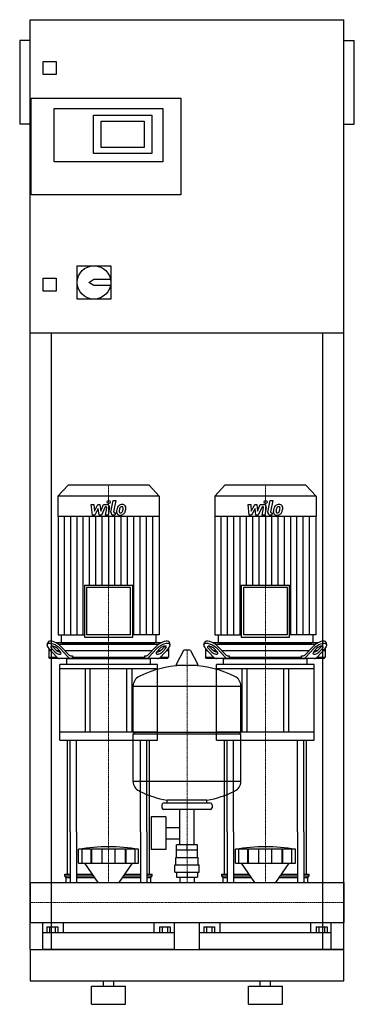
# Model space of a CAD drawing. Extents: x -20 to 620, y 0 to 1885.
import ezdxf

# ---------------------------------------------------------------- set-up
doc = ezdxf.new("R2010")
doc.units = 0
doc.linetypes.add('DASHDOT', pattern=[1, 0.5, -0.25, 0, -0.25])
doc.layers.get('0').update_dxf_attribs({"color": 124})
doc.layers.add('CP_AXIS', color=143, linetype='DASHDOT', lineweight=18)
doc.layers.add('CP_DETAL', color=33, linetype='Continuous')

msp = doc.modelspace()

# ---------------------------------------------------------------- linework, layer by layer
at = {"extrusion": (0, 1, 0)}
for p, q in [((0, 105), (0, 1885)), ((0, 1885), (600, 1885)), ((600, 105), (600, 1885)), ((-20, 1845), (-20, 1685)), ((0, 1845), (-20, 1845)), ((600, 1845), (620, 1845)), ((620, 1685), (620, 1845)), ((25, 1780), (25, 1805)), ((25, 1805), (50, 1805)), ((50, 1805), (50, 1780)), ((50, 1780), (25, 1780)), ((2, 1550), (2, 1735)), ((2, 1735), (288, 1735)), ((288, 1735), (288, 1550)), ((46, 1715), (254, 1715)), ((46, 1613), (46, 1715)), ((121, 1702), (233, 1702)), ((121, 1629), (121, 1702)), ((233, 1702), (233, 1629)), ((254, 1715), (254, 1613)), ((0, 1685), (-20, 1685)), ((136, 1640), (136, 1691)), ((136, 1691), (218, 1691)), ((218, 1691), (218, 1640)), ((600, 1685), (620, 1685)), ((218, 1640), (136, 1640)), ((233, 1629), (121, 1629)), ((254, 1613), (46, 1613)), ((288, 1550), (2, 1550)), ((90, 1414), (154, 1414)), ((90, 1350), (90, 1414)), ((154, 1414), (154, 1350)), ((25, 1390), (50, 1390)), ((25, 1365), (25, 1390)), ((50, 1390), (50, 1365)), ((112, 1382), (122, 1388)), ((122, 1376), (112, 1382)), ((122, 1388), (153.4, 1388)), ((50, 1365), (25, 1365)), ((153.4, 1376), (122, 1376)), ((154, 1350), (90, 1350)), ((600, 1285), (0, 1285)), ((40, 1285), (40, 105)), ((560, 105), (560, 1285)), ((72.4, 994), (53, 973.1)), ((227.6, 994), (72.4, 994)), ((227.6, 994), (247, 973.1)), ((372.4, 994), (353, 973.1)), ((527.6, 994), (372.4, 994)), ((527.6, 994), (547, 973.1)), ((247, 973.1), (53, 973.1)), ((53, 973.1), (53, 933.6)), ((247, 973.1), (247, 933.6)), ((547, 973.1), (353, 973.1)), ((353, 973.1), (353, 933.6)), ((547, 973.1), (547, 933.6)), ((247, 933.6), (53, 933.6)), ((53.4, 933.6), (53.4, 707.1)), ((246.6, 933.6), (246.6, 707.1)), ((547, 933.6), (353, 933.6)), ((353.4, 933.6), (353.4, 707.1)), ((546.6, 933.6), (546.6, 707.1)), ((103.7, 802.2), (196.3, 802.2)), ((103.7, 802.2), (103.7, 702.6)), ((192.1, 797.7), (107.9, 797.7)), ((107.9, 797.7), (107.9, 707.1)), ((192.1, 707.1), (192.1, 797.7)), ((196.3, 702.6), (196.3, 802.2)), ((403.7, 802.2), (496.3, 802.2)), ((403.7, 802.2), (403.7, 702.6)), ((492.1, 797.7), (407.9, 797.7)), ((407.9, 797.7), (407.9, 707.1)), ((492.1, 707.1), (492.1, 797.7)), ((496.3, 702.6), (496.3, 802.2)), ((53.4, 707.1), (103.7, 707.1)), ((59.3, 707.1), (59.3, 694.2)), ((103.7, 702.6), (196.3, 702.6)), ((192.1, 707.1), (107.9, 707.1)), ((246.6, 707.1), (196.3, 707.1)), ((240.7, 707.1), (240.7, 694.2)), ((353.4, 707.1), (403.7, 707.1)), ((359.3, 707.1), (359.3, 694.2)), ((403.7, 702.6), (496.3, 702.6)), ((492.1, 707.1), (407.9, 707.1)), ((546.6, 707.1), (496.3, 707.1)), ((540.7, 707.1), (540.7, 694.2)), ((32.3, 688.4), (33.7, 692.8)), ((35.5, 681.1), (35.5, 664.5)), ((35.7, 680.9), (51, 664.7)), ((46.3, 675.3), (41.1, 680.9)), ((42.5, 685.2), (47.7, 679.7)), ((250.5, 692), (49.5, 692)), ((52, 680.9), (57.2, 675.3)), ((53.7, 689.5), (246.3, 689.5)), ((72.8, 664.7), (57.5, 680.9)), ((58.9, 685.2), (73.5, 669.7)), ((61.4, 692), (238.6, 692)), ((226.5, 669.7), (241.1, 685.2)), ((242.5, 680.9), (227.2, 664.7)), ((242.8, 675.3), (248, 680.9)), ((249, 664.7), (264.3, 680.9)), ((252.3, 679.7), (257.5, 685.2)), ((258.9, 680.9), (253.7, 675.3)), ((264.5, 681.1), (264.5, 664.5)), ((267.7, 688.4), (266.3, 692.8)), ((332.3, 688.4), (333.7, 692.8)), ((335.5, 681.1), (335.5, 664.5)), ((335.7, 680.9), (351, 664.7)), ((346.3, 675.3), (341.1, 680.9)), ((342.5, 685.2), (347.7, 679.7)), ((550.5, 692), (349.5, 692)), ((352, 680.9), (357.2, 675.3)), ((353.7, 689.5), (546.3, 689.5)), ((372.8, 664.7), (357.5, 680.9)), ((358.9, 685.2), (373.5, 669.7)), ((361.4, 692), (538.6, 692)), ((526.5, 669.7), (541.1, 685.2)), ((542.5, 680.9), (527.2, 664.7)), ((542.8, 675.3), (548, 680.9)), ((549, 664.7), (564.3, 680.9)), ((552.3, 679.7), (557.5, 685.2)), ((558.9, 680.9), (553.7, 675.3)), ((564.5, 681.1), (564.5, 664.5)), ((567.7, 688.4), (566.3, 692.8)), ((39.3, 677), (35.5, 677)), ((35.5, 664.5), (51.1, 664.5)), ((37.4, 662), (35.5, 664.5)), ((262.6, 662), (37.4, 662)), ((55.7, 677), (51.1, 677)), ((233.4, 677), (66.6, 677)), ((70, 650.3), (70, 661.2)), ((79, 667), (80.7, 667)), ((80.7, 667), (80.7, 664.5)), ((80.7, 664.5), (219.3, 664.5)), ((219.3, 667), (221, 667)), ((219.3, 664.5), (219.3, 667)), ((230, 650.3), (230, 661.2)), ((248.9, 677), (244.3, 677)), ((248.9, 664.5), (264.5, 664.5)), ((264.5, 677), (260.7, 677)), ((262.6, 662), (264.5, 664.5)), ((293.6, 677.4), (279.4, 650.7)), ((305.3, 678), (294.7, 678)), ((306.4, 677.4), (320.6, 650.7)), ((339.3, 677), (335.5, 677)), ((335.5, 664.5), (351.1, 664.5)), ((337.4, 662), (335.5, 664.5)), ((562.6, 662), (337.4, 662)), ((355.7, 677), (351.1, 677)), ((533.4, 677), (366.6, 677)), ((370, 650.3), (370, 661.2)), ((379, 667), (380.7, 667)), ((380.7, 667), (380.7, 664.5)), ((380.7, 664.5), (519.3, 664.5)), ((519.3, 667), (521, 667)), ((519.3, 664.5), (519.3, 667)), ((530, 650.3), (530, 661.2)), ((548.9, 677), (544.3, 677)), ((548.9, 664.5), (564.5, 664.5)), ((564.5, 677), (560.7, 677)), ((562.6, 662), (564.5, 664.5)), ((243.5, 650.3), (56.5, 650.3)), ((56.5, 642.5), (56.5, 650.3)), ((243.5, 642.5), (56.5, 642.5)), ((56.5, 505.4), (56.5, 642.5)), ((105, 642.5), (105, 521)), ((115, 521), (115, 642.5)), ((185, 521), (185, 642.5)), ((195, 521), (195, 642.5)), ((243.5, 642.5), (243.5, 650.3)), ((243.5, 505.4), (243.5, 642.5)), ((319.5, 648.8), (280.5, 648.8)), ((543.5, 650.3), (356.5, 650.3)), ((356.5, 642.5), (356.5, 650.3)), ((543.5, 642.5), (356.5, 642.5)), ((356.5, 505.4), (356.5, 642.5)), ((405, 642.5), (405, 521)), ((415, 521), (415, 642.5)), ((485, 521), (485, 642.5)), ((495, 521), (495, 642.5)), ((543.5, 642.5), (543.5, 650.3)), ((543.5, 505.4), (543.5, 642.5)), ((197, 521), (197, 609.3)), ((403, 521), (403, 609.3)), ((243.5, 521), (56.5, 521)), ((197, 521), (403, 521)), ((200, 518), (197, 521)), ((197, 518), (403, 518)), ((197, 426.8), (197, 518)), ((543.5, 521), (356.5, 521)), ((400, 518), (403, 521)), ((403, 426.8), (403, 518)), ((56.5, 505.4), (243.5, 505.4)), ((356.5, 505.4), (543.5, 505.4)), ((252, 382.1), (252, 376.1)), ((345, 385.1), (255, 385.1)), ((262, 385.1), (262, 390.6)), ((338, 385.1), (338, 390.6)), ((348, 382.1), (348, 376.1)), ((231.6, 359.1), (231.6, 296.1)), ((259.6, 359.1), (231.6, 359.1)), ((345, 373.1), (255, 373.1)), ((259.6, 359.1), (259.6, 296.1)), ((286.5, 305.1), (286.5, 373.1)), ((313.4, 305.1), (313.4, 373.1)), ((71.5, 249.1), (71.5, 330)), ((76.8, 330), (76.8, 233)), ((88.8, 330), (88.8, 233)), ((211.2, 330), (211.2, 233)), ((223.2, 330), (223.2, 233)), ((228.5, 249.1), (228.5, 330)), ((259.6, 338.2), (286.5, 338.2)), ((371.5, 249.1), (371.5, 330)), ((376.8, 330), (376.8, 233)), ((388.8, 330), (388.8, 233)), ((511.2, 330), (511.2, 233)), ((523.2, 330), (523.2, 233)), ((528.5, 249.1), (528.5, 330)), ((259.6, 316.9), (286.5, 316.9)), ((280.1, 295.1), (280.1, 305.1)), ((319.9, 305.1), (280.1, 305.1)), ((300, 295.1), (300, 305.1)), ((319.9, 295.1), (319.9, 305.1)), ((92.5, 269.9), (92.5, 296.7)), ((99.2, 269.9), (99.2, 296.7)), ((116.4, 269.9), (116.4, 296.7)), ((117.7, 269.9), (117.7, 296.7)), ((137.7, 269.9), (137.7, 296.7)), ((162.3, 269.9), (162.3, 296.7)), ((182.3, 269.9), (182.3, 296.7)), ((183.6, 269.9), (183.6, 296.7)), ((200.8, 269.9), (200.8, 296.7)), ((207.5, 269.9), (207.5, 296.7)), ((259.6, 296.1), (231.6, 296.1)), ((280, 281.1), (280, 295.1)), ((320, 281.1), (320, 295.1)), ((392.5, 269.9), (392.5, 296.7)), ((399.2, 269.9), (399.2, 296.7)), ((416.4, 269.9), (416.4, 296.7)), ((417.7, 269.9), (417.7, 296.7)), ((437.7, 269.9), (437.7, 296.7)), ((462.3, 269.9), (462.3, 296.7)), ((482.3, 269.9), (482.3, 296.7)), ((483.6, 269.9), (483.6, 296.7)), ((500.8, 269.9), (500.8, 296.7)), ((507.5, 269.9), (507.5, 296.7)), ((129.9, 233), (104.5, 269.9)), ((170.1, 233), (195.5, 269.9)), ((277, 267.1), (323, 267.1)), ((277, 253.1), (277, 267.1)), ((278.5, 281.1), (321.5, 281.1)), ((278.5, 267.1), (278.5, 281.1)), ((321.5, 267.1), (321.5, 281.1)), ((323, 253.1), (323, 267.1)), ((429.9, 233), (404.5, 269.9)), ((470.1, 233), (495.5, 269.9)), ((66.5, 249.1), (76.8, 249.1)), ((66.5, 245.9), (66.5, 249.1)), ((66.5, 245.9), (76.8, 245.9)), ((69, 242.8), (66.5, 245.9)), ((88.8, 249.1), (118.9, 249.1)), ((88.8, 245.9), (121, 245.9)), ((179, 245.9), (211.2, 245.9)), ((181.1, 249.1), (211.2, 249.1)), ((223.2, 249.1), (233.5, 249.1)), ((223.2, 245.9), (233.5, 245.9)), ((231, 242.8), (233.5, 245.9)), ((233.5, 245.9), (233.5, 249.1)), ((277, 253.1), (323, 253.1)), ((280.1, 253.1), (280.1, 243.1)), ((300, 253.1), (300, 243.1)), ((319.9, 253.1), (319.9, 243.1)), ((366.5, 249.1), (376.8, 249.1)), ((366.5, 245.9), (366.5, 249.1)), ((366.5, 245.9), (376.8, 245.9)), ((369, 242.8), (366.5, 245.9)), ((388.8, 249.1), (418.9, 249.1)), ((388.8, 245.9), (421, 245.9)), ((479, 245.9), (511.2, 245.9)), ((481.1, 249.1), (511.2, 249.1)), ((523.2, 249.1), (533.5, 249.1)), ((523.2, 245.9), (533.5, 245.9)), ((531, 242.8), (533.5, 245.9)), ((533.5, 245.9), (533.5, 249.1)), ((0, 233), (0, 156.9)), ((0, 233), (0, 156.9)), ((0, 233), (0, 233)), ((0, 233), (600, 233)), ((69, 242.8), (76.8, 242.8)), ((69, 233), (69, 242.8)), ((88.8, 242.8), (123.1, 242.8)), ((176.9, 242.8), (211.2, 242.8)), ((223.2, 242.8), (231, 242.8)), ((231, 233), (231, 242.8)), ((280.1, 243.1), (319.9, 243.1)), ((286.5, 243.1), (286.5, 233)), ((313.4, 243.1), (313.4, 233)), ((369, 242.8), (376.8, 242.8)), ((369, 233), (369, 242.8)), ((388.8, 242.8), (423.1, 242.8)), ((476.9, 242.8), (511.2, 242.8)), ((523.2, 242.8), (531, 242.8)), ((531, 233), (531, 242.8)), ((600, 233), (600, 156.9)), ((600, 233), (600, 156.9)), ((600, 233), (600, 233)), ((0, 160.2), (0, 157.3)), ((0, 156.9), (0, 156.9)), ((0, 156.9), (600, 156.9)), ((24, 105), (24, 156.9)), ((63.1, 156.9), (63.1, 136.6)), ((236.9, 136.6), (236.9, 156.9)), ((276, 105), (276, 156.9)), ((324, 105), (324, 156.9)), ((363.1, 156.9), (363.1, 136.6)), ((536.9, 136.6), (536.9, 156.9)), ((576, 105), (576, 156.9)), ((600, 156.9), (600, 156.9)), ((276, 136.6), (24, 136.6)), ((32.1, 148.5), (32.1, 136.6)), ((32.1, 148.5), (52.9, 148.5)), ((37.3, 148.5), (37.3, 136.6)), ((47.7, 148.5), (47.7, 136.6)), ((52.9, 148.5), (52.9, 136.6)), ((247.1, 148.5), (267.9, 148.5)), ((247.1, 148.5), (247.1, 136.6)), ((252.3, 148.5), (252.3, 136.6)), ((262.7, 148.5), (262.7, 136.6)), ((267.9, 148.5), (267.9, 136.6)), ((576, 136.6), (324, 136.6)), ((332.1, 148.5), (332.1, 136.6)), ((332.1, 148.5), (352.9, 148.5)), ((337.3, 148.5), (337.3, 136.6)), ((347.7, 148.5), (347.7, 136.6)), ((352.9, 148.5), (352.9, 136.6)), ((547.1, 148.5), (567.9, 148.5)), ((547.1, 148.5), (547.1, 136.6)), ((552.3, 148.5), (552.3, 136.6)), ((562.7, 148.5), (562.7, 136.6)), ((567.9, 148.5), (567.9, 136.6)), ((0, 105), (600, 105)), ((0, 105), (40, 105)), ((600, 105), (560, 105)), ((600, 45), (600, 105)), ((0, 45), (600, 45)), ((140, 35), (140, 45)), ((160, 35), (160, 45)), ((440, 35), (440, 45)), ((460, 35), (460, 45)), ((117.5, 35), (182.5, 35)), ((117.5, 0), (117.5, 35)), ((182.5, 0), (182.5, 35)), ((417.5, 35), (482.5, 35)), ((417.5, 0), (417.5, 35)), ((482.5, 0), (482.5, 35)), ((117.5, 0), (182.5, 0)), ((417.5, 0), (482.5, 0))]:
    msp.add_line(p, q, dxfattribs=at)
for p, q in [((71, 662), (229, 662)), ((82.1, 662), (80.7, 664.5)), ((217.9, 662), (219.3, 664.5)), ((371, 662), (529, 662)), ((382.1, 662), (380.7, 664.5)), ((517.9, 662), (519.3, 664.5)), ((197, 609.3), (403, 609.3)), ((71.5, 330), (71.5, 505.4)), ((76.8, 330), (76.8, 505.4)), ((88.8, 330), (88.8, 505.4)), ((211.2, 330), (211.2, 505.4)), ((223.2, 330), (223.2, 505.4)), ((228.5, 330), (228.5, 505.4)), ((371.5, 330), (371.5, 505.4)), ((376.8, 330), (376.8, 505.4)), ((388.8, 330), (388.8, 505.4)), ((511.2, 330), (511.2, 505.4)), ((523.2, 330), (523.2, 505.4)), ((528.5, 330), (528.5, 505.4)), ((403, 426.8), (197, 426.8)), ((338, 390.6), (262, 390.6)), ((207.5, 296.7), (92.5, 296.7)), ((320, 295.1), (280, 295.1)), ((507.5, 296.7), (392.5, 296.7)), ((92.5, 269.9), (207.5, 269.9)), ((392.5, 269.9), (507.5, 269.9)), ((0, 156.9), (0, 233)), ((69, 233), (231, 233)), ((369, 233), (531, 233)), ((600, 233), (600, 156.9)), ((0, 105), (0, 45)), ((0, 105), (0, 105)), ((0, 105), (0, 105)), ((276, 105), (24, 105)), ((576, 105), (324, 105))]:
    msp.add_line(p, q)
msp.add_circle((122, 1382), 32)
for centre, radius, start, end in [((294.7, 676.8), 1.25, 90, 149.0362), ((305.3, 676.8), 1.25, 30.9638, 90), ((300, 442.1), 207, 92.8162, 116.2545), ((280.5, 650), 1.25, 149.0362, 270), ((300, 442.1), 207, 63.7455, 87.1838), ((319.5, 650), 1.25, 270, 30.9638), ((217.5, 609.3), 20.5, 116.2545, 180), ((382.5, 609.3), 20.5, 0, 63.7455), ((217.5, 426.8), 20.5, 180, 243.7455), ((382.5, 426.8), 20.5, 296.2545, 0), ((300, 594), 207, 243.7455, 259.4219), ((300, 594), 207, 280.5781, 296.2545), ((255, 382.1), 3, 90, 180), ((345, 382.1), 3, 0, 90), ((255, 376.1), 3, 180, 270), ((345, 376.1), 3, 270, 0)]:
    msp.add_arc(centre, radius, start, end)
for centre, major_axis, ratio, start_param, end_param in [((46.6, 680.9), (-14, 8.1), 0.41486, 4.091412, 7.233005), ((47.9, 685.2), (-14, 8.1), 0.41486, 4.091412, 6.375933), ((46.6, 680.9), (-7.01, 4.07), 0.41486, 4.091412, 7.233005), ((47.9, 685.2), (-7.01, 4.07), 0.41486, 0.815482, 0.949819), ((53.2, 679.7), (-7.01, 4.07), 0.41486, 0.949819, 2.511606), ((61.4, 694.2), (0, 2.25), 0.930349, 1.570796, 3.141593), ((238.6, 694.2), (0, 2.25), 0.930349, 3.141593, 4.712389), ((252.1, 685.2), (14, 8.1), 0.41486, -0.092747, 2.191773), ((246.8, 679.7), (7.01, 4.07), 0.41486, 3.77158, 5.333366), ((253.4, 680.9), (14, 8.1), 0.41486, -0.949819, 2.191773), ((253.4, 680.9), (7.01, 4.07), 0.41486, -0.949819, 2.191773), ((252.1, 685.2), (7.01, 4.07), 0.41486, -0.949819, -0.815482), ((346.6, 680.9), (-14, 8.1), 0.41486, 4.091412, 7.233005), ((347.9, 685.2), (-14, 8.1), 0.41486, 4.091412, 6.375933), ((346.6, 680.9), (-7.01, 4.07), 0.41486, 4.091412, 7.233005), ((347.9, 685.2), (-7.01, 4.07), 0.41486, 0.815482, 0.949819), ((353.2, 679.7), (-7.01, 4.07), 0.41486, 0.949819, 2.511606), ((361.4, 694.2), (0, 2.25), 0.930349, 1.570796, 3.141593), ((538.6, 694.2), (0, 2.25), 0.930349, 3.141593, 4.712389), ((552.1, 685.2), (14, 8.1), 0.41486, -0.092747, 2.191773), ((546.8, 679.7), (7.01, 4.07), 0.41486, 3.77158, 5.333366), ((553.4, 680.9), (14, 8.1), 0.41486, -0.949819, 2.191773), ((553.4, 680.9), (7.01, 4.07), 0.41486, -0.949819, 2.191773), ((552.1, 685.2), (7.01, 4.07), 0.41486, -0.949819, -0.815482), ((51.8, 675.3), (-7.01, 4.07), 0.41486, 0.949819, 4.091412), ((56.4, 682), (0, 20), 0.54521, 2.617994, 3.141593), ((71, 661.2), (-1, 0), 0.781437, -1.570796, 0), ((78.2, 682), (0, 20), 0.54521, 2.617994, 3.141593), ((79, 687), (0, 20), 0.54521, 2.617994, 3.141593), ((221, 687), (0, 20), 0.54521, 3.141593, 3.665191), ((221.8, 682), (0, 20), 0.54521, 3.141593, 3.665191), ((229, 661.2), (1, 0), 0.781437, 0, 1.570796), ((248.2, 675.3), (7.01, 4.07), 0.41486, 2.191773, 5.333366), ((243.6, 682), (0, 20), 0.54521, 3.141593, 3.665191), ((351.8, 675.3), (-7.01, 4.07), 0.41486, 0.949819, 4.091412), ((356.4, 682), (0, 20), 0.54521, 2.617994, 3.141593), ((371, 661.2), (-1, 0), 0.781437, -1.570796, 0), ((378.2, 682), (0, 20), 0.54521, 2.617994, 3.141593), ((379, 687), (0, 20), 0.54521, 2.617994, 3.141593), ((521, 687), (0, 20), 0.54521, 3.141593, 3.665191), ((521.8, 682), (0, 20), 0.54521, 3.141593, 3.665191), ((529, 661.2), (1, 0), 0.781437, 0, 1.570796), ((548.2, 675.3), (7.01, 4.07), 0.41486, 2.191773, 5.333366), ((543.6, 682), (0, 20), 0.54521, 3.141593, 3.665191), ((150, -215.5), (0, 517.2), 0.802991, -0.138907, 0.138907), ((450, -215.5), (0, 517.2), 0.802991, -0.138907, 0.138907)]:
    msp.add_ellipse(centre, major_axis=major_axis, ratio=ratio, start_param=start_param, end_param=end_param)
at = {"layer": 'CP_AXIS'}
for p, q in [((150, 994), (150, 692)), ((450, 994), (450, 692)), ((150, 692), (150, 662)), ((450, 692), (450, 662)), ((150, 505.4), (150, 662)), ((300, 233), (300, 678)), ((450, 505.4), (450, 662)), ((150, 505.4), (150, 330)), ((450, 505.4), (450, 330)), ((150, 330), (150, 233)), ((450, 330), (450, 233)), ((600, 195), (0, 195)), ((0, 195), (0, 195)), ((600, 195), (600, 195))]:
    msp.add_line(p, q, dxfattribs=at)
at = {"layer": 'CP_DETAL'}
for p, q in [((154.6, 942.3), (158.8, 964.3)), ((158.8, 964.3), (163.9, 964.3)), ((163.9, 964.3), (159.7, 943)), ((454.6, 942.3), (458.8, 964.3)), ((458.8, 964.3), (463.9, 964.3)), ((463.9, 964.3), (459.7, 943)), ((116.9, 956.9), (122.1, 956.9)), ((119, 936.6), (116.9, 956.9)), ((122.1, 956.9), (122.9, 944.3)), ((122.9, 944.3), (129.5, 956.9)), ((130.1, 949.3), (123.4, 936.6)), ((129.5, 956.9), (133.4, 956.9)), ((131.9, 936.6), (130.1, 949.3)), ((133.4, 956.9), (135.1, 944.3)), ((135.1, 944.3), (140.2, 956.9)), ((143.6, 952.6), (136.3, 936.6)), ((140.2, 956.9), (147, 956.9)), ((144.8, 952.6), (143.6, 952.6)), ((143.9, 936.6), (146.5, 950.5)), ((151.7, 951.2), (148.9, 936.6)), ((416.9, 956.9), (422.1, 956.9)), ((419, 936.6), (416.9, 956.9)), ((422.1, 956.9), (422.9, 944.3)), ((422.9, 944.3), (429.5, 956.9)), ((430.1, 949.3), (423.4, 936.6)), ((429.5, 956.9), (433.4, 956.9)), ((431.9, 936.6), (430.1, 949.3)), ((433.4, 956.9), (435.1, 944.3)), ((435.1, 944.3), (440.2, 956.9)), ((443.6, 952.6), (436.3, 936.6)), ((440.2, 956.9), (447, 956.9)), ((444.8, 952.6), (443.6, 952.6)), ((443.9, 936.6), (446.5, 950.5)), ((451.7, 951.2), (448.9, 936.6)), ((65.5, 707.1), (65.5, 933.6)), ((77.6, 707.1), (77.6, 933.6)), ((89.6, 707.1), (89.6, 933.6)), ((101.7, 707.1), (101.7, 933.6)), ((113.8, 802.2), (113.8, 933.6)), ((123.4, 936.6), (119, 936.6)), ((125.9, 802.2), (125.9, 933.6)), ((136.3, 936.6), (131.9, 936.6)), ((137.9, 802.2), (137.9, 933.6)), ((148.9, 936.6), (143.9, 936.6)), ((150, 933.6), (150, 802.2)), ((162.2, 936.6), (159.3, 936.6)), ((161.5, 940.9), (163.1, 940.9)), ((162.1, 802.2), (162.1, 933.6)), ((163.1, 940.9), (162.2, 936.6)), ((174.1, 802.2), (174.1, 933.6)), ((186.2, 802.2), (186.2, 933.6)), ((198.3, 707.1), (198.3, 933.6)), ((210.4, 707.1), (210.4, 933.6)), ((222.4, 707.1), (222.4, 933.6)), ((234.5, 707.1), (234.5, 933.6)), ((365.5, 707.1), (365.5, 933.6)), ((377.6, 707.1), (377.6, 933.6)), ((389.6, 707.1), (389.6, 933.6)), ((401.7, 707.1), (401.7, 933.6)), ((413.8, 802.2), (413.8, 933.6)), ((423.4, 936.6), (419, 936.6)), ((425.9, 802.2), (425.9, 933.6)), ((436.3, 936.6), (431.9, 936.6)), ((437.9, 802.2), (437.9, 933.6)), ((448.9, 936.6), (443.9, 936.6)), ((450, 933.6), (450, 802.2)), ((462.2, 936.6), (459.3, 936.6)), ((461.5, 940.9), (463.1, 940.9)), ((462.1, 802.2), (462.1, 933.6)), ((463.1, 940.9), (462.2, 936.6)), ((474.1, 802.2), (474.1, 933.6)), ((486.2, 802.2), (486.2, 933.6)), ((498.3, 707.1), (498.3, 933.6)), ((510.4, 707.1), (510.4, 933.6)), ((522.4, 707.1), (522.4, 933.6)), ((534.5, 707.1), (534.5, 933.6))]:
    msp.add_line(p, q, dxfattribs=at)
for centre in [(150.3, 961.6), (450.3, 961.6)]:
    msp.add_circle(centre, 3, dxfattribs=at)
for centre, radius, start, end in [((144.8, 950.8), 1.8, 349.1282, 90.0361), ((147, 952.1), 4.8, 349.1463, 90.1097), ((161.5, 942.7), 1.8, 169.0041, 270), ((171.3, 942.6), 6.29, 173.443, 216.7902), ((189.1, 941.9), 24, 168.3333, 176.5259), ((183.1, 944), 17.7, 153.1115, 171.0742), ((175.5, 947.4), 9.44, 130.4936, 150.8647), ((176, 947), 10.1, 89.3287, 131.1984), ((187.6, 943.1), 17.4, 167.8511, 176.8316), ((173.4, 943.7), 3.17, 173.0647, 215.6723), ((197.6, 941.6), 27.5, 165.0104, 169.1866), ((176.4, 947.6), 5.44, 132.3225, 168.5446), ((175.1, 948.8), 3.72, 88.6944, 130.5967), ((175.3, 949.2), 3.39, 69.364, 91.2833), ((172.5, 945.3), 4.57, 311.1381, 334.8162), ((176.5, 950.1), 6.97, 39.8625, 93.7877), ((175.7, 950.3), 2.23, 38.8919, 68.6227), ((162.6, 949.4), 15.2, 336.5302, 350.0633), ((175, 949.9), 3.02, 358.4755, 35.933), ((158.7, 950.3), 19.3, 349.3761, 358.4794), ((172.3, 946.4), 10, 311.0023, 344.0583), ((177, 950.9), 6.13, 357.2175, 36.9176), ((153.4, 952.4), 29.8, 343.0634, 349.1605), ((162.8, 951.1), 20.4, 347.7846, 358.7587), ((444.8, 950.8), 1.8, 349.1282, 90.0361), ((447, 952.1), 4.8, 349.1463, 90.1097), ((461.5, 942.7), 1.8, 169.0041, 270), ((471.3, 942.6), 6.29, 173.443, 216.7902), ((489.1, 941.9), 24, 168.3333, 176.5259), ((483.1, 944), 17.7, 153.1115, 171.0742), ((475.5, 947.4), 9.44, 130.4936, 150.8647), ((476, 947), 10.1, 89.3287, 131.1984), ((487.6, 943.1), 17.4, 167.8511, 176.8316), ((473.4, 943.7), 3.17, 173.0647, 215.6723), ((497.6, 941.6), 27.5, 165.0104, 169.1866), ((476.4, 947.6), 5.44, 132.3225, 168.5446), ((475.1, 948.8), 3.72, 88.6944, 130.5967), ((475.3, 949.2), 3.39, 69.364, 91.2833), ((472.5, 945.3), 4.57, 311.1381, 334.8162), ((476.5, 950.1), 6.97, 39.8625, 93.7877), ((475.7, 950.3), 2.23, 38.8919, 68.6227), ((462.6, 949.4), 15.2, 336.5302, 350.0633), ((475, 949.9), 3.02, 358.4755, 35.933), ((458.7, 950.3), 19.3, 349.3761, 358.4794), ((472.3, 946.4), 10, 311.0023, 344.0583), ((477, 950.9), 6.13, 357.2175, 36.9176), ((453.4, 952.4), 29.8, 343.0634, 349.1605), ((462.8, 951.1), 20.4, 347.7846, 358.7587), ((159.3, 941.4), 4.8, 169.0042, 270), ((171.6, 943.2), 6.79, 219.1176, 274.2411), ((172.7, 943.5), 2.55, 220.254, 274.7357), ((172.1, 946.7), 10.3, 269.6738, 310.639), ((172.3, 949.8), 8.93, 274.1845, 282.2301), ((173.1, 944.7), 3.72, 287.2372, 310.2783), ((459.3, 941.4), 4.8, 169.0042, 270), ((471.6, 943.2), 6.79, 219.1176, 274.2411), ((472.7, 943.5), 2.55, 220.254, 274.7357), ((472.1, 946.7), 10.3, 269.6738, 310.639), ((472.3, 949.8), 8.93, 274.1845, 282.2301), ((473.1, 944.7), 3.72, 287.2372, 310.2783)]:
    msp.add_arc(centre, radius, start, end, dxfattribs=at)

doc.saveas('drawing.dxf')
